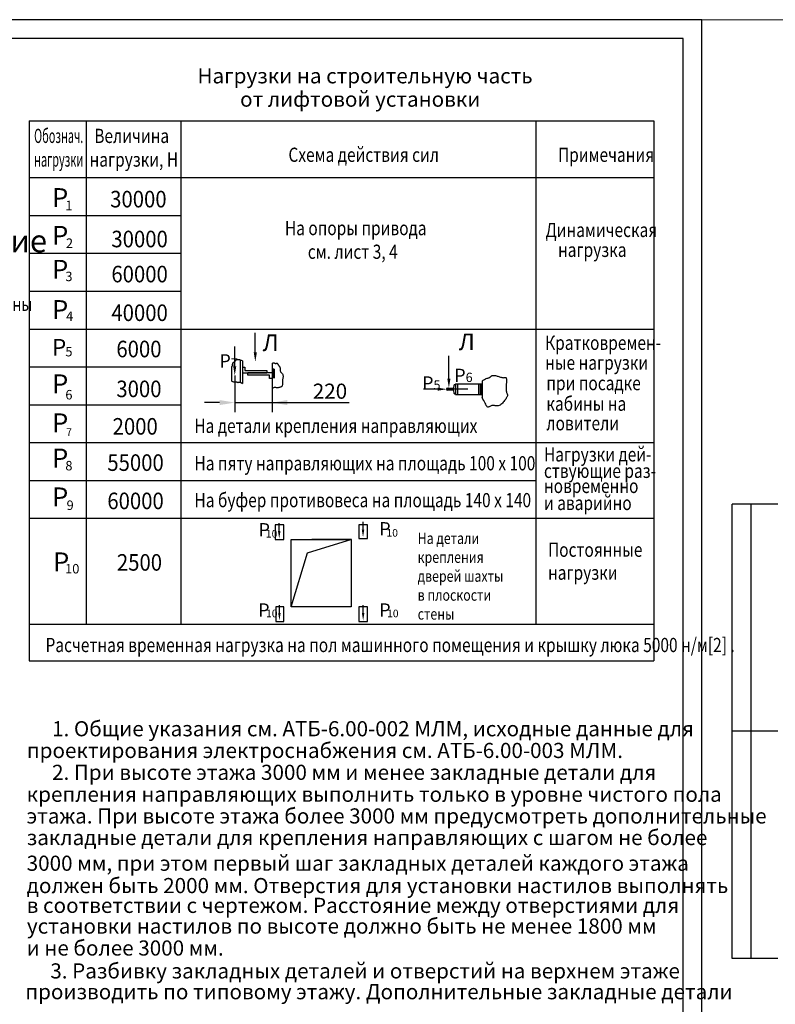
# Model space of a CAD drawing. Units: millimetres. Extents: x 120835330 to 120838300, y 0 to 420.
# Drawn here: x 120835744 to 120835943, y 160 to 420 of the extents above; entities that cross this region are included whole.
import ezdxf
from ezdxf.enums import TextEntityAlignment as Align

# ---------------------------------------------------------------- set-up
doc = ezdxf.new("R2010")
doc.units = ezdxf.units.MM
doc.linetypes.add('CENTER', pattern=[50.8, 31.75, -6.35, 6.35, -6.35])
doc.layers.add('1', color=8, linetype='Continuous')
doc.layers.add('ЕСКД_ТОНКИЕ ЛИНИИ', color=3, linetype='Continuous', lineweight=18)
doc.styles.add('GOST', font='GOST_A (SAPR LM)_0.ttf')
doc.dimstyles.new('LIN', dxfattribs={"dimtxt": 4, "dimasz": 4, "dimexe": 2.5, "dimexo": 0, "dimgap": 1.5, "dimtad": 0, "dimdec": 4, "dimdsep": 46, "dimtxsty": 'Standard', "dimcen": -3, "dimdle": 1.25, "dimclrd": 3, "dimclre": 1, "dimclrt": 3, "dimadec": 0, "dimazin": 0, "dimtfac": 0.625, "dimtdec": 4, "dimtmove": 0, "dimatfit": 3, "dimfxl": 1, "dimtvp": 0.75, "dimtolj": 1, "dimtzin": 0, "dimarcsym": 0})

# ---------------------------------------------------------------- blocks, each defined once
blk = doc.blocks.new('a2')
at = {"color": 1, "linetype": 'Continuous'}
for p, q in [((594, 420), (0, 420)), ((594, 0), (594, 420))]:
    blk.add_line(p, q, dxfattribs=at)
at = {"linetype": 'Continuous'}
for p, q in [((589, 415), (20, 415)), ((589, 5), (589, 415))]:
    blk.add_line(p, q, dxfattribs=at)
at = {"color": 3, "linetype": 'Continuous', "style": 'GOST'}
blk.add_attdef('НОМЕР(ВЕРХНИЙ)', text='', height=6, rotation=180, dxfattribs=at).set_placement((60.46, 410.28), align=Align.CENTER)
for tag, width, p, p2 in [('PODP_F', 0.974564, (15.55, 55.95), (15.55, 65)), ('PODP_D', 0.92847, (19.16, 56.06), (19.16, 64.85))]:
    blk.add_attdef(tag, text='', height=2.5, rotation=90, dxfattribs=dict(at, width=width)).set_placement(p, p2, align=Align.FIT)
for tag, height, p in [('НОМЕР(НИЖНИЙ)', 6, (528.99, 48.74)), ('МАСШТАБ', 3.5, (581, 30.72)), ('СБОРОЧНЫЙ_ЧЕРТЕЖ', 3.5, (505.26, 22.54))]:
    blk.add_attdef(tag, text='', height=height, dxfattribs=at).set_placement(p, align=Align.CENTER)
for tag, p in [('FAM_OTD', (18.77, 30.24)), ('N_OTD', (18.85, 5))]:
    blk.add_attdef(tag, p, '', height=3.5, rotation=90, dxfattribs=at)
for tag, p, height in [('N_izvech', (422, 41.08), 3), ('PODP_izm', (445.17, 41.05), 3), ('N_izm', (404.85, 40.94), 3), ('T_izm', (412.2, 40.94), 3), ('R_P', (445.69, 30.69), 3.5), ('ЛИТ', (540, 30.86), 3.5), ('P_P', (445.29, 25.78), 3.5), ('T_P', (445.34, 20.8), 3.5), ('ЛИСТ', (554.49, 21.13), 3.5), ('ЛИСТОВ', (583.49, 21.14), 3.5), ('SV_P', (445.27, 15.8), 3.5), ('N_P', (445.02, 10.71), 3.5), ('ОТДЕЛ', (561.13, 7.23), 4), ('UTV_P', (444.83, 5.85), 3.5), ('ID_DOC', (404.82, 0.93), 3)]:
    blk.add_attdef(tag, p, '', height=height, dxfattribs=at)
for tag, height, width, p, p2 in [('D_izm', 3, 1.126458, (459.36, 41.18), (468.78, 41.18)), ('РАЗРАБОТАЛ', 3.5, 0.90663, (422.45, 30.75), (443.77, 30.75)), ('R_D', 3.5, 1.466636, (459.21, 30.82), (468.75, 30.82)), ('ПРОВЕРИЛ', 3.5, 1.183817, (422.7, 25.69), (444.01, 25.69)), ('P_D', 3.5, 1.484096, (459.07, 25.74), (468.72, 25.74)), ('Т контроль', 3.5, 1.039021, (422.7, 21.35), (444.01, 21.35)), ('T_D', 3.5, 1.488461, (459.13, 20.8), (468.81, 20.8)), ('SV_F', 3.5, 2.434349, (422.21, 15.97), (443.53, 15.97)), ('SV_D', 3.5, 1.011064, (459.7, 15.87), (468.81, 15.87)), ('НКОНТРОЛ', 3.5, 1.167703, (422.58, 10.79), (443.9, 10.79)), ('N_D', 3.5, 1.36794, (459.85, 11.15), (468.75, 11.15)), ('УТВЕРДИЛ', 3.5, 1.167902, (422.49, 5.89), (443.82, 5.89)), ('UTV_D', 3.5, 0.799196, (459.84, 5.92), (468.84, 5.92))]:
    blk.add_attdef(tag, text='', height=height, dxfattribs=dict(at, width=width)).set_placement(p, p2, align=Align.FIT)
at = {"linetype": 'Continuous', "style": 'GOST'}
blk.add_attdef('НАЗВАНИЕ1_001', text='', height=5, dxfattribs=at).set_placement((504.15, 43.18), align=Align.TOP_CENTER)
at = {"color": 3, "linetype": 'Continuous', "style": 'GOST'}
blk.add_attdef('МАССА_001', text='', height=3.5, dxfattribs=at).set_placement((563.15, 32.02), align=Align.MIDDLE_CENTER)
at = {"linetype": 'Continuous', "style": 'GOST'}
blk.add_attdef('МАТЕРИАЛ_001', text='', height=3.5, dxfattribs=at).set_placement((503.87, 12.07), align=Align.MIDDLE_CENTER)
blk = doc.blocks.new('a2_2')
for p, q in [((8, 172), (8, 292)), ((20, 292), (8, 292)), ((13, 172), (13, 292)), ((20, 232), (8, 232)), ((20, 172), (8, 172))]:
    blk.add_line(p, q)
at = {"layer": 'ЕСКД_ТОНКИЕ ЛИНИИ', "color": 1}
for p, q in [((0, 420), (0, 0)), ((594, 420), (0, 420))]:
    blk.add_line(p, q, dxfattribs=at)
at = {"color": 3, "linetype": 'Continuous', "style": 'GOST'}
for tag, height, rotation, width, p, p2 in [('НОМЕР(ВЕРХНИЙ)', 7, 180, 1.127755, (88, 411.5), (22, 411.5)), ('PODP_F', 2.5, 90, 1.184143, (16, 53), (16, 64)), ('PODP_D', 2.5, 90, 1.161942, (19.5, 53), (19.5, 64)), ('FAM_OTD', 3.5, 90, 1.314539, (18.25, 30.96), (18.25, 52)), ('N_OTD', 3.5, 90, 2.09028, (18.25, 6), (18.25, 29)), ('N_izvech', 3.5, 0.0416, 1.399015, (422, 10.75), (443, 10.77)), ('PODP_izm', 3.5, 359.9588, 0.787642, (445, 10.75), (458, 10.74))]:
    blk.add_attdef(tag, text='', height=height, rotation=rotation, dxfattribs=dict(at, width=width)).set_placement(p, p2, align=Align.FIT)
for tag, height, p in [('НОМЕР(НИЖНИЙ)', 7, (524, 12.5)), ('ЛИСТ', 3.5, (584, 9))]:
    blk.add_attdef(tag, text='', height=height, dxfattribs=at).set_placement(p, align=Align.MIDDLE_CENTER)
for tag, width, p, p2 in [('N_izm', 0.512616, (405, 10.75), (410, 10.75)), ('T_izm', 0.820186, (412, 10.75), (420, 10.75)), ('D_izm', 0.820186, (460, 10.75), (468, 10.75))]:
    blk.add_attdef(tag, text='', height=3.5, dxfattribs=dict(at, width=width)).set_placement(p, p2, align=Align.FIT)
blk.add_attdef('ID_DOC', text='', height=3.5, dxfattribs=at).set_placement((403.97, 4.34), align=Align.TOP_LEFT)
blk = doc.blocks.new('*D660')
at = {"color": 1, "lineweight": -2}
for p, q in [((120835800.35, 325.98), (120835800.35, 316.34)), ((120835810.2, 325.28), (120835810.2, 316.34))]:
    blk.add_line(p, q, dxfattribs=at)
at = {"color": 3, "lineweight": -2}
for p, q in [((120835796.35, 318.84), (120835792.35, 318.84)), ((120835800.35, 318.84), (120835810.2, 318.84)), ((120835810.2, 318.84), (120835830.57, 318.84)), ((120835814.2, 318.84), (120835818.2, 318.84))]:
    blk.add_line(p, q, dxfattribs=at)
at = {"color": 3}
for points in [[(120835796.35, 318.18), (120835796.35, 319.51), (120835800.35, 318.84)], [(120835814.2, 319.51), (120835814.2, 318.18), (120835810.2, 318.84)]]:
    blk.add_solid(points, dxfattribs=at)
at = {"layer": 'Defpoints', "color": 0}
for p in [(120835800.35, 325.98), (120835810.2, 325.28), (120835810.2, 318.84)]:
    blk.add_point(p, dxfattribs=at)
at = {"color": 3, "linetype": 'Continuous', "insert": (120835825.5, 321.85), "char_height": 4, "attachment_point": 5}
blk.add_mtext('\\A1;220', dxfattribs=at)

msp = doc.modelspace()

# ---------------------------------------------------------------- linework, layer by layer
for p, q in [((120835746.0164616, 393.2790921), (120835911.0894037, 393.2790921)), ((120835746.0164616, 393.2790921), (120835746.0164616, 250.6123426)), ((120835761.0894037, 393.2790921), (120835761.0894037, 260.3181423)), ((120835786.0894037, 393.2790921), (120835786.0894037, 260.3181423)), ((120835879.8394037, 393.2790921), (120835879.8394037, 260.3181423)), ((120835911.0894037, 393.2790921), (120835911.0894037, 250.6123426)), ((120835746.0164616, 378.2790921), (120835911.0894037, 378.2790921)), ((120835746.0164616, 288.2790921), (120835889.9492324, 288.2790921)), ((120835746.0164616, 260.3181423, -96.7523552), (120835911.0894037, 260.3181423, -96.7523552)), ((120835746.0164616, 250.6123426), (120835911.0894037, 250.6123426))]:
    msp.add_line(p, q)
at = {"color": 1}
for p, q in [((120835746.0164616, 368.2790921), (120835786.0894037, 368.2790921)), ((120835746.0164616, 358.2790921), (120835786.0894037, 358.2790921)), ((120835746.0164616, 348.2790921), (120835786.0894037, 348.2790921)), ((120835746.0164616, 338.2790921), (120835911.0894037, 338.2790921)), ((120835746.0164616, 328.2790921), (120835786.0894037, 328.2790921)), ((120835799.4543718, 328.223746), (120835799.4543718, 324.597921)), ((120835801.7437123, 330.0337533), (120835801.7437123, 324.191507)), ((120835802.3712401, 329.8519117), (120835802.3712401, 323.8922695)), ((120835802.3712401, 328.1850426), (120835802.9841205, 328.1850426)), ((120835802.9841205, 328.1850426), (120835802.9841205, 327.3100426)), ((120835810.1960414, 329.2407333), (120835810.1960414, 322.5026595)), ((120835802.3712401, 326.6825858), (120835808.7960414, 326.6825858)), ((120835802.9841205, 327.3100426), (120835808.7960414, 327.3100426)), ((120835803.7712401, 326.0551301), (120835803.7712401, 326.6825858)), ((120835810.1960414, 326.6825858), (120835803.7712401, 326.6825858)), ((120835809.5392187, 326.0551301), (120835803.7712401, 326.0551301)), ((120835808.7960414, 327.3100426), (120835808.7960414, 326.6825858)), ((120835809.5392187, 325.1801301), (120835809.5392187, 326.0551301)), ((120835810.1960414, 325.1801301), (120835809.5392187, 325.1801301)), ((120835810.7210414, 327.6374995), (120835810.1960414, 327.6374995)), ((120835810.7210414, 327.6374995), (120835810.7210414, 325.2825858)), ((120835856.3641404, 322.6249314), (120835856.3641404, 322.133641)), ((120835856.4166404, 322.6774314), (120835857.4841404, 322.6774314)), ((120835857.4841404, 322.6774314), (120835857.5541404, 322.6074314)), ((120835857.5541404, 322.6074314), (120835858.1985916, 322.6074314)), ((120835858.1985916, 322.6074314), (120835858.2856708, 323.4782162)), ((120835858.4336914, 323.6042862), (120835858.6391404, 323.6042862)), ((120835858.6391404, 323.7792862), (120835858.6391404, 320.9792862)), ((120835858.6391404, 323.7792862), (120835865.6713766, 323.7792862)), ((120835859.2088435, 323.7792862), (120835859.2088435, 320.9792862)), ((120835864.7084941, 323.7792862), (120835864.7084941, 320.9792862)), ((120835865.1463766, 323.7792862), (120835865.1463766, 320.9792862)), ((120835865.6713766, 324.4757062), (120835865.6713766, 320.1543037)), ((120835857.4841404, 322.081141), (120835856.4166404, 322.081141)), ((120835857.5541404, 322.151141), (120835857.4841404, 322.081141)), ((120835858.1985916, 322.151141), (120835857.5541404, 322.151141)), ((120835858.2856708, 321.2803562), (120835858.1985916, 322.151141)), ((120835858.6391404, 321.1542862), (120835858.4249758, 321.1542862)), ((120835858.6391404, 320.9792862), (120835865.6713766, 320.9792862)), ((120835746.0164616, 318.2790921), (120835786.0894037, 318.2790921)), ((120835746.0164616, 308.2790921), (120835911.0894037, 308.2790921)), ((120835746.0164616, 298.2790921), (120835879.8394037, 298.2790921)), ((120835746.0164616, 288.2790921), (120835911.0894037, 288.2790921)), ((120835815.2375914, 264.8709416, -774.018842), (120835815.2375914, 282.6249446, -774.018842)), ((120835815.2375914, 282.6249446, -774.018842), (120835831.0654694, 282.6249446, -774.018842)), ((120835831.1641014, 282.6750266, -774.018842), (120835819.4782994, 279.0323726, -774.018842)), ((120835831.0654694, 282.6249446, -774.018842), (120835820.7288964, 282.6249446, -774.018842)), ((120835831.0654694, 282.6249446, -774.018842), (120835831.0654694, 264.8709416, -774.018842)), ((120835819.4782994, 279.0323726, -774.018842), (120835815.1899314, 264.7831666, -774.018842)), ((120835831.0654694, 264.8709416, -774.018842), (120835815.2375914, 264.8709416, -774.018842))]:
    msp.add_line(p, q, dxfattribs=at)
at = {"color": 3}
for p, q in [((120835805.7796531, 332.0856637), (120835805.7796531, 337.2995862)), ((120835800.3489076, 328.4290437), (120835800.3489076, 333.6429662)), ((120835856.9301554, 325.0344012), (120835856.9301554, 331.2337787)), ((120835853.9141404, 322.3792862), (120835850.2351829, 322.3792862)), ((120835812.0962124, 284.8923416, -774.018842), (120835812.0962124, 286.9605136, -774.018842)), ((120835834.2334004, 285.2434886, -774.018842), (120835834.2334004, 287.3116606, -774.018842)), ((120835812.1481744, 263.2524316, -774.018842), (120835812.1481744, 265.3206036, -774.018842)), ((120835834.2620324, 263.2524316, -774.018842), (120835834.2620324, 265.3206036, -774.018842))]:
    msp.add_line(p, q, dxfattribs=at)
at = {"color": 4, "linetype": 'CENTER'}
msp.add_line((120835861.9259767, 322.3792862), (120835856.1541404, 322.3792862), dxfattribs=at)
at = {"color": 1}
for points in [[(120835802.3712401, 329.8519117), (120835801.884012, 330.014207), (120835801.6631147, 330.1285179), (120835801.2726016, 330.1718781), (120835800.8002064, 330.1189333), (120835800.6929189, 330.0892058), (120835800.6044739, 330.0473495), (120835800.5304076, 329.9973545), (120835800.4676801, 329.941307), (120835800.4136076, 329.8808258), (120835800.3655051, 329.8175245), (120835800.3206889, 329.7530183), (120835800.2764764, 329.688922), (120835800.2301814, 329.626852), (120835800.1791214, 329.5684245), (120835800.1215151, 329.5147183), (120835800.0591976, 329.4646808), (120835799.9949089, 329.4167245), (120835799.9313876, 329.3692608), (120835799.8713714, 329.320702), (120835799.8176001, 329.2694608), (120835799.7728114, 329.2139483), (120835799.7397451, 329.1525758), (120835799.7199889, 329.0841958), (120835799.7105314, 329.0094095), (120835799.7072076, 328.929257), (120835799.7058564, 328.8447783), (120835799.7023139, 328.7570158), (120835799.6924176, 328.667007), (120835799.6720051, 328.5757933), (120835799.6369114, 328.4844158), (120835799.5845001, 328.3935495), (120835799.5182301, 328.3024095), (120835799.4543718, 328.223746)], [(120835810.1960414, 329.2407333), (120835810.3568776, 329.2947208), (120835810.5199276, 329.3216695), (120835810.6586564, 329.3202008), (120835810.7772276, 329.2992383), (120835810.8798051, 329.2677083), (120835810.9705501, 329.2345358), (120835811.0536276, 329.2086458), (120835811.1324314, 329.196827), (120835811.2072926, 329.1973295), (120835811.2777701, 329.2062633), (120835811.3434289, 329.2197433), (120835811.4038276, 329.2338783), (120835811.4585313, 329.2447845), (120835811.5070989, 329.2485708), (120835811.5490939, 329.2413533), (120835811.5845339, 329.2201533), (120835811.6152638, 329.1856483), (120835811.6435826, 329.1394258), (120835811.6717926, 329.0830733), (120835811.7021926, 329.0181795), (120835811.7370851, 328.946332), (120835811.7787689, 328.869117), (120835811.8295464, 328.7881258), (120835811.8906951, 328.7046233), (120835811.9594026, 328.6186033), (120835812.0318339, 328.5297358), (120835812.1041564, 328.437692), (120835812.1725351, 328.3421433), (120835812.2331364, 328.2427633), (120835812.2821238, 328.1392208), (120835812.3156651, 328.0311883), (120835812.3315314, 327.9185845), (120835812.3339239, 327.802312), (120835812.3286476, 327.6835208), (120835812.3215076, 327.5633595), (120835812.3183126, 327.4429808), (120835812.3248676, 327.323532), (120835812.3469789, 327.2061645), (120835812.3904526, 327.092027), (120835812.4589226, 326.981622), (120835812.5473314, 326.8728595), (120835812.6484476, 326.763002), (120835812.7550414, 326.649312), (120835812.8598826, 326.5290508), (120835812.9557401, 326.399482), (120835813.0353839, 326.257867), (120835813.0915851, 326.101467), (120835813.1192926, 325.9285595), (120835813.1221864, 325.7414695), (120835813.1061276, 325.5435395), (120835813.0769776, 325.3381058), (120835813.0405976, 325.128512), (120835813.0028476, 324.918097), (120835812.9695889, 324.7102008), (120835812.9466839, 324.5081633), (120835812.9380389, 324.3148133), (120835812.9397451, 324.1309358), (120835812.9459439, 323.9568045), (120835812.9507739, 323.7926945), (120835812.9483726, 323.638877), (120835812.9328801, 323.4956283), (120835812.8984351, 323.3632208), (120835812.8391776, 323.2419295), (120835812.7508514, 323.1321445), (120835812.6356301, 323.0347358), (120835812.4972926, 322.9506858), (120835812.3396201, 322.8809833), (120835812.1663914, 322.8266108), (120835811.9813863, 322.7885558), (120835811.7883826, 322.7678033), (120835811.5911614, 322.7653395), (120835811.3929913, 322.779832), (120835811.1950951, 322.8006745), (120835810.9981851, 322.8149483), (120835810.8029726, 322.8097283), (120835810.6101701, 322.7720933), (120835810.4204901, 322.6891208), (120835810.2346451, 322.5478883), (120835810.1960414, 322.5026595)], [(120835865.6713766, 324.4757062), (120835865.9866504, 324.7327612), (120835866.2811529, 324.9284199), (120835866.5538041, 325.0731649), (120835866.8035266, 325.1774774), (120835867.0292404, 325.2518424), (120835867.2298654, 325.3067399), (120835867.4043229, 325.3526524), (120835867.5515341, 325.4000612), (120835867.6716741, 325.4571699), (120835867.7699479, 325.5230474), (120835867.8528129, 325.5944887), (120835867.9267279, 325.6682824), (120835867.9981529, 325.7412199), (120835868.0735479, 325.8100937), (120835868.1593704, 325.8716937), (120835868.2620791, 325.9228124), (120835868.3865904, 325.9608062), (120835868.5316454, 325.9853037), (120835868.6944441, 325.9964987), (120835868.8721841, 325.9945862), (120835869.0620641, 325.9797612), (120835869.2612829, 325.9522162), (120835869.4670379, 325.9121487), (120835869.6765279, 325.8597499), (120835869.8871666, 325.7959949), (120835870.0972204, 325.7249649), (120835870.3051741, 325.6515249), (120835870.5095091, 325.5805349), (120835870.7087079, 325.5168574), (120835870.9012529, 325.4653537), (120835871.0856279, 325.4308862), (120835871.2603129, 325.4183162), (120835871.4237541, 325.4294149), (120835871.5742379, 325.4535812), (120835871.7100129, 325.4771262), (120835871.8293304, 325.4863574), (120835871.9304366, 325.4675837), (120835872.0115841, 325.4071149), (120835872.0710179, 325.2912587), (120835872.1069904, 325.1063262), (120835872.1190654, 324.8438874), (120835872.1120741, 324.5165724), (120835872.0921654, 324.1422712), (120835872.0654866, 323.7388774), (120835872.0381854, 323.3242812), (120835872.0164079, 322.9163749), (120835872.0063054, 322.5330512), (120835872.0140216, 322.1921999), (120835872.0436454, 321.9072549), (120835872.0910116, 321.6738062), (120835872.1498954, 321.4829874), (120835872.2140704, 321.3259287), (120835872.2773116, 321.1937624), (120835872.3333941, 321.0776224), (120835872.3760904, 320.9686374), (120835872.3991766, 320.8579424), (120835872.3977116, 320.7380812), (120835872.3718879, 320.6072512), (120835872.3231866, 320.4650637), (120835872.2530841, 320.3111287), (120835872.1630591, 320.1450599), (120835872.0545916, 319.9664662), (120835871.9291591, 319.7749599), (120835871.7882416, 319.5701512), (120835871.6331529, 319.3529674), (120835871.4645629, 319.1295999), (120835871.2829779, 318.9075537), (120835871.0889016, 318.6943374), (120835870.8828429, 318.4974562), (120835870.6653041, 318.3244187), (120835870.4367929, 318.1827299), (120835870.1978154, 318.0798987), (120835869.9494216, 318.0204599), (120835869.6948416, 317.9970774), (120835869.4378491, 317.9994437), (120835869.1822179, 318.0172512), (120835868.9317229, 318.0401924), (120835868.6901379, 318.0579612), (120835868.4612391, 318.0602499), (120835868.2487979, 318.0367512), (120835868.0555166, 317.9811862), (120835867.8798029, 317.9033924), (120835867.7189916, 317.8172362), (120835867.5704179, 317.7365837), (120835867.4314154, 317.6753012), (120835867.2993204, 317.6472549), (120835867.1714654, 317.6663099), (120835867.0451879, 317.7463337), (120835866.9176229, 317.8971074), (120835866.7851266, 318.1120774), (120835866.6438554, 318.3806062), (120835866.4899654, 318.6920549), (120835866.3196166, 319.0357874), (120835866.1289629, 319.4011649), (120835865.9141641, 319.7775499), (120835865.6713766, 320.1543037)], [(120835799.4543718, 324.597921), (120835799.4906689, 324.5637945), (120835799.6088663, 324.4801283), (120835799.7319114, 324.420062), (120835799.8579151, 324.380692), (120835799.9850126, 324.3577495), (120835800.1113451, 324.3469633), (120835800.2350464, 324.3440608), (120835800.3542576, 324.3447733), (120835800.4671139, 324.3448283), (120835800.5717551, 324.3399545), (120835800.6669001, 324.3270045), (120835800.7536114, 324.3073208), (120835800.8335289, 324.2833645), (120835800.9082976, 324.2576033), (120835800.9795614, 324.232497), (120835801.0489626, 324.2105133), (120835801.1181451, 324.1941145), (120835801.1887514, 324.1857633), (120835801.2621276, 324.1869233), (120835801.3384351, 324.1950358), (120835801.4175364, 324.2065433), (120835801.4992938, 324.217887), (120835801.5835714, 324.225507), (120835801.6702314, 324.2258445), (120835801.7591376, 324.2153408), (120835801.8501526, 324.1904358), (120835801.9434226, 324.1489233), (120835802.0402251, 324.0939945), (120835802.1421214, 324.0301945), (120835802.2506739, 323.9620708), (120835802.3674426, 323.8941645), (120835802.3712401, 323.8922695)]]:
    msp.add_lwpolyline(points, dxfattribs=at)
at = {"color": 1, "elevation": -774.018842}
for points in [[(120835811.0383584, 286.4985446), (120835811.0383584, 282.6249446), (120835813.2994844, 282.6249446), (120835813.2994844, 286.4985446)], [(120835833.1650864, 286.4985446), (120835833.1650864, 282.9477436), (120835835.4262114, 282.9477436), (120835835.4262114, 286.4985446)], [(120835813.2994844, 260.9973406), (120835813.2994844, 264.8709416), (120835811.1998674, 264.8709416), (120835811.1998674, 260.9973406)], [(120835833.1650864, 264.8709416), (120835833.1650864, 260.9973406), (120835835.4262114, 260.9973406), (120835835.4262114, 264.8709416)]]:
    msp.add_lwpolyline(points, close=True, dxfattribs=at)
at = {"color": 1}
for centre, radius, start, end in [((120835856.4166404, 322.6249314), 0.0525, 90, 180), ((120835858.4336914, 323.4642862), 0.14, 90, 174.289407397), ((120835856.4166404, 322.133641), 0.0525, 180, 270), ((120835858.4249758, 321.2942862), 0.14, 185.710592603, 270)]:
    msp.add_arc(centre, radius, start, end, dxfattribs=at)
at = {"color": 3}
for points in [[(120835806.1879856, 332.0856637), (120835805.3713206, 332.0856637), (120835805.7796531, 329.6356637)], [(120835800.7572401, 328.4290437), (120835799.9405751, 328.4290437), (120835800.3489076, 325.9790437)], [(120835853.9141404, 322.7876212), (120835853.9141404, 321.9709537), (120835856.3641404, 322.3792862)], [(120835857.3229828, 325.1274314), (120835856.5063153, 325.1274314), (120835856.9146503, 322.6774314)], [(120835812.4295464, 284.8923416, -774.018842), (120835811.7628794, 284.8923416, -774.018842), (120835812.0962124, 282.8923416, -774.018842)], [(120835834.5667334, 285.2434886, -774.018842), (120835833.9000664, 285.2434886, -774.018842), (120835834.2334004, 283.2434886, -774.018842)], [(120835812.4815084, 263.2524316, -774.018842), (120835811.8148414, 263.2524316, -774.018842), (120835812.1481744, 261.2524316, -774.018842)], [(120835834.5953664, 263.2524316, -774.018842), (120835833.9286994, 263.2524316, -774.018842), (120835834.2620324, 261.2524316, -774.018842)]]:
    msp.add_solid(points, dxfattribs=at)
at = {"color": 1}
for points in [[(120835810.1960414, 325.2825858), (120835810.1960414, 327.6374995), (120835810.7210414, 325.2825858), (120835810.7210414, 327.6374995)], [(120835865.1463766, 323.7792862), (120835865.1463766, 320.9792862), (120835865.6713766, 323.7792862), (120835865.6713766, 320.9792862)]]:
    msp.add_solid(points, dxfattribs=at)

# ---------------------------------------------------------------- block references
for name, p in [('a2', (120835329.7727107, 0)), ('a2_2', (120835923.7727107, 0))]:
    msp.add_blockref(name, p)

# ---------------------------------------------------------------- texts
at = {"color": 3}
for s, height, p in [('Нагрузки на строительную часть', 4, (120835790.5052506, 403.1748414)), ('от лифтовой установки', 4, (120835801.7559746, 397.0055541)), ('Р', 5, (120835752.0641664, 370.4924745)), ('1', 2.5, (120835755.5959206, 369.6755246)), ('Р', 5, (120835752.0641664, 360.5207995)), ('2', 2.5, (120835755.7459206, 359.7005246)), ('Р', 5, (120835752.0641664, 351.5462908)), ('3', 2.5, (120835755.5959206, 350.9255246)), ('Р', 5, (120835752.0641664, 340.9098383)), ('4', 2.5, (120835755.7959206, 340.4005246)), ('Р', 4.375, (120835752.0641664, 331.2705508)), ('Л', 4.375, (120835807.7146334, 332.4695509)), ('Л', 4.375, (120835859.5515981, 332.7152)), ('5', 2.5, (120835755.5959206, 331.0448608)), ('Р', 5, (120835752.0641664, 321.298877)), ('6', 2.5, (120835755.5959206, 319.6755246)), ('Р', 5, (120835752.0641664, 310.9948133)), ('7', 2, (120835755.8359206, 310.0405246)), ('Р', 5, (120835752.0641664, 301.6879158)), ('8', 2.5, (120835755.5959206, 300.9255246)), ('Р', 5, (120835752.0641664, 291.4121758)), ('9', 2.5, (120835755.9159206, 290.4788496)), ('Р', 3.5, (120835806.6327843, 283.4980757, -774.018842)), ('Р', 3.5, (120835838.4948824, 283.7547446, -774.018842)), ('10', 2, (120835808.5708913, 283.1752757, -774.018842)), ('10', 2, (120835840.4329894, 283.4319446, -774.018842)), ('Р', 5, (120835752.3250648, 274.2584548, -96.7523552)), ('10', 2.5, (120835755.5220638, 273.6967328, -96.7523552)), ('Р', 3.5, (120835806.5161084, 262.2885406, -774.018842)), ('Р', 3.5, (120835838.4948824, 262.2885406, -774.018842)), ('10', 2, (120835808.6157244, 262.1271406, -774.018842)), ('10', 2, (120835840.5944984, 262.1271406, -774.018842)), ('1. Общие указания см. АТБ-6.00-002 МЛМ, исходные данные для ', 4, (120835752.0937703, 230.672969)), ('проектирования электроснабжения см. АТБ-6.00-003 МЛМ.', 4, (120835745.4385235, 224.9352635)), ('2. При высоте этажа 3000 мм и менее закладные детали для ', 4, (120835752.0937703, 219.1562384)), ('крепления направляющих выполнить только в уровне чистого пола ', 4, (120835745.3868286, 213.3615044)), ('этажа. При высоте этажа более 3000 мм предусмотреть дополнительные', 4, (120835745.3868286, 207.6294179))]:
    msp.add_text(s, height=height, dxfattribs=at).set_placement(p)
for s, width, p, p2 in [('Обознач.', 0.815396, (120835747.3350095, 387.4256496), (120835760.3387373, 387.4256496)), ('нагрузки', 0.76385, (120835747.3350095, 381.1756496), (120835760.3387373, 381.1756496))]:
    msp.add_text(s, height=3.75, dxfattribs=dict(at, width=width)).set_placement(p, p2, align=Align.FIT)
at = {"color": 3, "width": 0.8}
for s, height, p in [('Величина', 3.75, (120835763.2439749, 387.4256496)), ('Схема действия сил', 3.75, (120835814.5284534, 382.4398121)), ('Примечания', 3.75, (120835885.7403501, 382.4398121)), ('нагрузки, Н', 3.75, (120835761.9886862, 381.1756496)), ('На опоры привода', 3.75, (120835813.5910381, 363.0699297)), ('Динамическая', 3.75, (120835882.4695266, 362.5795266)), ('см. лист 3, 4', 3.75, (120835819.6420575, 356.8199297)), ('нагрузка', 3.75, (120835885.7403501, 357.319509)), ('проходной кабины', 3.5, (120835711.0908626, 343.0635949)), ('Кратковремен-', 3.75, (120835882.3360662, 332.7717142)), ('ные нагрузки', 3.75, (120835882.3360662, 327.5191878)), ('при посадке', 3.75, (120835882.672795, 322.1119036)), ('кабины на', 3.75, (120835882.672795, 316.6780174)), ('На детали крепления направляющих', 3.75, (120835789.6707096, 310.820443)), ('ловители', 3.75, (120835882.672795, 311.5161697)), ('Нагрузки дей-', 3.75, (120835882.02349, 303.2799869)), ('На пяту направляющих на площадь 100 х 100  ', 3.75, (120835789.7179056, 300.9355071)), ('ствующие раз-', 3.75, (120835882.02349, 298.9319382)), ('новременно', 3.75, (120835882.02349, 294.9446694)), ('На буфер противовеса на площадь 140 х 140 ', 3.75, (120835789.7179056, 291.1883396)), ('и аварийно', 3.75, (120835882.02349, 290.4457226)), ('На детали', 3, (120835848.6699464, 281.4951446, -774.018842)), ('Постоянные', 3.75, (120835883.0978235, 278.0893108, -96.7523552)), ('крепления', 3, (120835848.6699464, 276.4951446, -774.018842)), ('дверей шахты', 3, (120835848.6699464, 271.4951446, -774.018842)), ('нагрузки', 3.75, (120835883.0978235, 272.0347298, -96.7523552)), ('в плоскости', 3, (120835848.6699464, 266.4951446, -774.018842)), ('стены', 3, (120835848.6699464, 261.4951446, -774.018842)), ('Расчетная временная нагрузка на пол машинного помещения и крышку люка 5000 н/м[2] .', 3.75, (120835750.3642225, 252.9224962))]:
    msp.add_text(s, height=height, dxfattribs=at).set_placement(p)
at = {"color": 3, "ltscale": 10}
msp.add_text('Противовес слева - зеркальное отражение ', height=6, dxfattribs=at).set_placement((120835578.1383768, 358.537511))
at = {"color": 3}
for s, p in [('закладные детали для крепления направляющих с шагом не более ', (120835745.3868286, 205.9266265)), ('3000 мм, при этом первый шаг закладных деталей каждого этажа ', (120835745.3868286, 199.1353595)), ('должен быть 2000 мм. Отверстия для установки настилов выполнять ', (120835745.3868286, 193.2342005)), ('в соответствии с чертежом. Расстояние между отверстиями для ', (120835745.3868286, 188.0074746)), ('установки настилов по высоте должно быть не менее 1800 мм ', (120835745.4399586, 182.5367622)), ('и не более 3000 мм.', (120835745.3868286, 176.7420282)), ('3. Разбивку закладных деталей и отверстий на верхнем этаже', (120835751.6272218, 170.6896458)), ('производить по типовому этажу. Дополнительные закладные детали', (120835745.0368982, 165.1966099))]:
    msp.add_text(s, height=4, dxfattribs=at).set_placement(p, align=Align.TOP_LEFT)
at = {"color": 3, "char_height": 3.5, "attachment_point": 1}
for s, insert in [('P\\H0.7x;\\S ^ 7;', (120835796.2842443, 333.9849095)), ('P\\H0.7x;\\S ^ 6;', (120835858.3176419, 330.1640025)), ('P\\H0.7x;\\S ^ 5;', (120835849.8232225, 328.144038))]:
    msp.add_mtext(s, dxfattribs=dict(at, insert=insert))
at = {"layer": '1', "color": 3, "width": 0.9}
for s, p in [('30000', (120835767.4411795, 370.4041733)), ('30000', (120835767.7607158, 359.8665821)), ('60000', (120835767.7607158, 350.6062771)), ('40000', (120835767.7607158, 340.3880071)), ('6000', (120835769.0737159, 330.8083808)), ('3000', (120835769.0737159, 320.2707896)), ('2000', (120835768.0906806, 310.3718421)), ('55000', (120835766.6906045, 300.7922133)), ('60000', (120835766.6906045, 290.6749958)), ('2500', (120835769.2203736, 274.4288105, -96.7523552))]:
    msp.add_text(s, height=4.375, dxfattribs=at).set_placement(p)

# ---------------------------------------------------------------- dimensions: what is measured, and where the dimension line sits
dim = msp.add_linear_dim(base=(120835810.1960414, 318.8449364), p1=(120835800.3489076, 325.9790437), p2=(120835810.1960414, 325.2825858), text='220', dimstyle='LIN')
dim.commit()
dim.dimension.update_dxf_attribs({"geometry": '*D660', "text_midpoint": (120835825.4996128, 318.8449364), "dimtype": 160})

doc.saveas('drawing.dxf')
